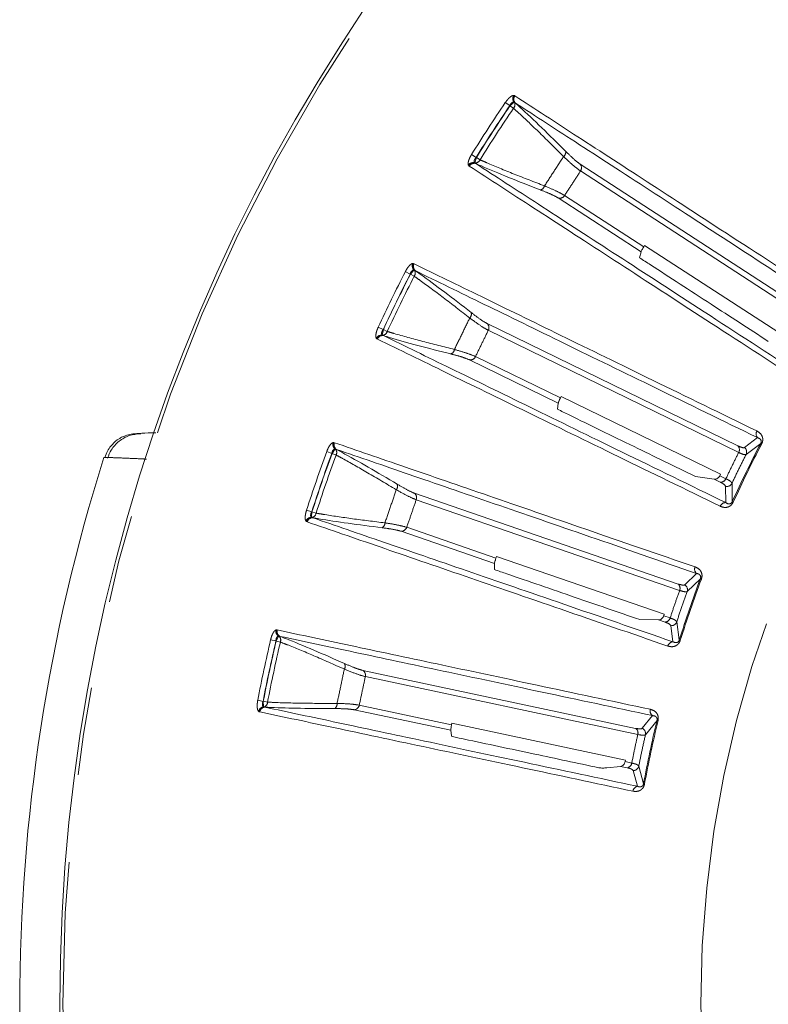
# Model space of a CAD drawing. Units: millimetres. Extents: x 21 to 206, y 9 to 287.
# Drawn here: x 34 to 45, y 212 to 226 of the extents above; entities that cross this region are included whole.
import ezdxf

# ---------------------------------------------------------------- set-up
doc = ezdxf.new("R2010")
doc.units = ezdxf.units.MM
doc.linetypes.add('PHANTOM', pattern=[12.7, 6.35, -1.27, 1.27, -1.27, 1.27, -1.27])

msp = doc.modelspace()

# ---------------------------------------------------------------- linework, layer by layer
at = {"color": 8, "linetype": 'PHANTOM', "lineweight": 0}
for p, q in [((41.0168, 225.1597), (41.027, 225.1574)), ((41.027, 225.1574), (41.0354, 225.1524)), ((40.9613, 225.0113), (40.8961, 225.0555)), ((40.9613, 225.0113), (40.9636, 225.0088)), ((41.0226, 225.062), (40.9636, 225.0088)), ((41.0153, 224.9738), (40.9636, 225.0088)), ((41.0277, 225.0608), (41.0226, 225.062)), ((40.4755, 224.2633), (40.4087, 224.3049)), ((40.4788, 224.2622), (40.4542, 224.1867)), ((40.4788, 224.2622), (40.4755, 224.2633)), ((40.5318, 224.2292), (40.4788, 224.2622)), ((40.3688, 224.1439), (40.3625, 224.1523)), ((40.3768, 224.1382), (40.3688, 224.1439)), ((40.4542, 224.1867), (40.4573, 224.1825)), ((41.9824, 224.0678), (45.3572, 221.8762)), ((42.8962, 222.9718), (41.7528, 223.7143)), ((41.6619, 223.6778), (42.8577, 222.9012)), ((39.5595, 222.7329), (39.5699, 222.7318)), ((39.5699, 222.7318), (39.5789, 222.7279)), ((39.5225, 222.5788), (39.4524, 222.6147)), ((39.5225, 222.5788), (39.5251, 222.5766)), ((39.5771, 222.6366), (39.5251, 222.5766)), ((39.5807, 222.5481), (39.5251, 222.5766)), ((39.5823, 222.636), (39.5771, 222.6366)), ((39.1315, 221.7772), (39.0601, 221.8103)), ((39.1349, 221.7765), (39.1196, 221.6985)), ((39.1196, 221.6985), (39.1233, 221.6948)), ((39.1349, 221.7765), (39.1315, 221.7772)), ((39.1915, 221.7502), (39.1349, 221.7765)), ((40.651, 221.7667), (44.2677, 220.0027)), ((39.0402, 221.6456), (39.0329, 221.6532)), ((39.0487, 221.641), (39.0402, 221.6456)), ((41.6915, 220.7903), (40.4662, 221.3879)), ((38.4088, 220.1465), (38.4193, 220.1467)), ((38.4193, 220.1467), (38.4286, 220.1439)), ((44.5387, 220.217), (44.3517, 220.0748)), ((44.3737, 219.9736), (44.5857, 220.1338)), ((44.5994, 220.1266), (44.5857, 220.1338)), ((38.3908, 219.9891), (38.3169, 220.0161)), ((38.3908, 219.9891), (38.3937, 219.9872)), ((38.438, 220.0531), (38.3937, 219.9872)), ((38.4523, 219.9657), (38.3937, 219.9872)), ((38.4433, 220.0532), (38.438, 220.0531)), ((44.0829, 219.6239), (43.9952, 219.6667)), ((44.1754, 219.2926), (44.1711, 219.5582)), ((44.0778, 219.5133), (44.0809, 219.2784)), ((39.6099, 219.3205), (43.4146, 218.0105)), ((44.1895, 219.2862), (44.1754, 219.2926)), ((38.1004, 219.1457), (38.0256, 219.1699)), ((38.1039, 219.1455), (38.0983, 219.0663)), ((38.1039, 219.1455), (38.1004, 219.1457)), ((38.1633, 219.1263), (38.1039, 219.1455)), ((38.0258, 219.004), (38.0177, 219.0107)), ((38.0349, 219.0005), (38.0258, 219.004)), ((38.0983, 219.0663), (38.1023, 219.063)), ((39.3932, 218.8646), (40.7415, 218.4004)), ((40.7617, 218.4782), (39.4727, 218.922)), ((43.6575, 218.2562), (43.4892, 218.0923)), ((43.5234, 217.9945), (43.7143, 218.1793)), ((43.7288, 218.1739), (43.7143, 218.1793)), ((43.2774, 217.612), (43.1851, 217.6437)), ((37.5819, 217.4392), (37.5923, 217.4406)), ((37.5923, 217.4406), (37.6019, 217.439)), ((43.2858, 217.5016), (43.3175, 217.2688)), ((43.4096, 217.2944), (43.373, 217.5575)), ((37.5832, 217.2807), (37.5066, 217.2986)), ((37.6223, 217.35), (37.5863, 217.2792)), ((37.6275, 217.3507), (37.6223, 217.35)), ((43.4243, 217.2897), (43.4096, 217.2944)), ((37.5832, 217.2807), (37.5863, 217.2792)), ((37.6471, 217.265), (37.5863, 217.2792)), ((38.8747, 216.7657), (42.8107, 215.9291)), ((37.3978, 216.4083), (37.3205, 216.4232)), ((37.4012, 216.4085), (37.3978, 216.4083)), ((37.4625, 216.3967), (37.4012, 216.4085)), ((37.4012, 216.4085), (37.4053, 216.3291)), ((37.4053, 216.3291), (37.4097, 216.3264)), ((38.7152, 216.2868), (40.1099, 215.9903)), ((40.1205, 216.07), (38.787, 216.3535)), ((37.341, 216.2586), (37.3321, 216.2641)), ((37.3505, 216.2561), (37.341, 216.2586)), ((43.0218, 216.2026), (42.8748, 216.0194)), ((42.9207, 215.9265), (43.0876, 216.1332)), ((43.1026, 216.1296), (43.0876, 216.1332)), ((42.7231, 215.5169), (42.6276, 215.5372)), ((42.893, 215.2178), (42.8246, 215.4745)), ((42.7449, 215.4083), (42.8047, 215.1812)), ((42.9082, 215.2149), (42.893, 215.2178))]:
    msp.add_line(p, q, dxfattribs=at)
at = {"color": 7, "linetype": 'Continuous', "lineweight": 15}
for p, q in [((41.0386, 225.0523), (41.0277, 225.0608)), ((40.4573, 224.1825), (40.4695, 224.1761)), ((45.3583, 221.971), (41.9787, 224.1657)), ((42.8962, 222.9718), (42.9087, 222.9915)), ((42.9087, 222.9915), (45.0584, 221.5954)), ((42.8338, 222.8157), (42.8577, 222.9012)), ((39.5942, 222.6289), (39.5823, 222.636)), ((44.2573, 220.097), (40.6354, 221.8635)), ((39.1233, 221.6948), (39.1362, 221.6898)), ((40.3804, 221.3406), (41.662, 220.7155)), ((41.6486, 220.6277), (41.662, 220.7155)), ((41.6915, 220.7903), (41.7015, 220.8113)), ((41.7015, 220.8113), (44.0053, 219.6877)), ((38.4559, 220.0475), (38.4433, 220.0532)), ((35.098, 219.9287), (35.1173, 219.9296)), ((43.9131, 219.6175), (43.6436, 219.6548)), ((43.9131, 219.6175), (44.0022, 219.5741)), ((44.0053, 219.6877), (43.9952, 219.6667)), ((43.3928, 218.1028), (39.5826, 219.4147)), ((38.1023, 219.063), (38.1157, 219.0596)), ((40.7617, 218.4782), (40.769, 218.5003)), ((40.769, 218.5003), (43.1926, 217.6658)), ((40.7389, 218.3117), (40.7415, 218.4004)), ((43.1096, 217.585), (42.8376, 217.5891)), ((43.1096, 217.585), (43.2034, 217.5527)), ((43.1926, 217.6658), (43.1851, 217.6437)), ((37.6407, 217.3467), (37.6275, 217.3507)), ((42.7778, 216.0181), (38.8362, 216.8559)), ((37.4097, 216.3264), (37.4235, 216.3247)), ((40.1205, 216.07), (40.1251, 216.0929)), ((40.1251, 216.0929), (42.6323, 215.56)), ((40.1174, 215.9112), (40.1099, 215.9903)), ((42.5598, 215.4696), (42.3606, 215.4482)), ((42.5598, 215.4696), (42.6568, 215.449)), ((42.6323, 215.56), (42.6276, 215.5372))]:
    msp.add_line(p, q, dxfattribs=at)
msp.add_circle((60.1276, 212.0329), 25.6667, dxfattribs=at)
at = {"color": 8, "linetype": 'PHANTOM', "lineweight": 0}
for radius in [25.6212, 16.4066]:
    msp.add_circle((60.1276, 212.0329), radius, dxfattribs=at)
for centre, radius, start, end in [((41.0939, 225.1153), 0.089, 150.03315, 216.7555), ((41.0963, 225.1096), 0.0842, 145.39988, 215.39497), ((41.103, 225.1044), 0.0829, 144.61974, 218.96484), ((60.1276, 212.0329), 23.2258, 145.89604, 148.10396), ((60.1276, 212.0329), 23.1471, 145.89604, 148.10396), ((60.1276, 212.0329), 23.1438, 145.89808, 148.10192), ((60.1276, 212.0329), 23.0813, 145.89808, 148.10192), ((40.9571, 225.0265), 0.0785, 317.82839, 25.97247), ((41.6889, 224.3399), 0.08, 307.6316, 9.49344), ((40.4345, 224.0999), 0.089, 77.2445, 143.96685), ((40.4407, 224.1), 0.0842, 78.60503, 148.60012), ((40.4481, 224.096), 0.0829, 75.03516, 149.38026), ((40.46, 224.261), 0.0785, 268.02753, 336.17161), ((41.9141, 224.1143), 0.0827, 325.75744, 38.49825), ((41.3848, 223.8717), 0.08, 284.50656, 346.3684), ((41.6826, 223.7578), 0.0827, 255.50175, 328.24256), ((39.6414, 222.6981), 0.089, 157.03315, 223.7555), ((39.6445, 222.6928), 0.0842, 152.39988, 222.39497), ((39.6518, 222.6885), 0.0829, 151.61974, 225.96484), ((60.1276, 212.0329), 23.2258, 152.89604, 155.10396), ((60.1276, 212.0329), 23.1471, 152.89604, 155.10396), ((60.1276, 212.0329), 23.1438, 152.89808, 155.10192), ((60.1276, 212.0329), 23.0813, 152.89808, 155.10192), ((39.5165, 222.5933), 0.0785, 324.82839, 32.97247), ((40.3265, 222.0011), 0.08, 314.6316, 16.49344), ((40.5775, 221.8045), 0.0827, 332.75744, 45.49825), ((39.1107, 221.61), 0.089, 84.2445, 150.96685), ((39.1168, 221.6108), 0.0842, 85.60503, 155.60012), ((39.1247, 221.6078), 0.0829, 82.03516, 156.38026), ((39.1164, 221.7729), 0.0785, 275.02753, 343.17161), ((40.0817, 221.4993), 0.08, 291.50656, 353.3684), ((40.3911, 221.4225), 0.0827, 262.50175, 335.24256), ((44.602, 220.2707), 0.083, 149.53257, 220.30659), ((38.4944, 220.122), 0.089, 164.03315, 230.7555), ((38.4981, 220.1171), 0.0842, 159.39988, 229.39497), ((38.5058, 220.1137), 0.0829, 158.61974, 232.96484), ((60.1276, 212.0329), 17.5264, 152.46997, 155.53003), ((60.1276, 212.0329), 17.5109, 152.46997, 155.53003), ((60.1276, 212.0329), 23.2258, 159.89604, 162.10396), ((60.1276, 212.0329), 23.1471, 159.89604, 162.10396), ((60.1276, 212.0329), 23.1438, 159.89808, 162.10192), ((38.3831, 220.0027), 0.0785, 331.82839, 39.97247), ((44.1954, 220.0425), 0.0825, 331.18949, 41.37894), ((44.2985, 220.0102), 0.0837, 334.06985, 50.55291), ((60.1276, 212.0329), 23.0813, 159.89808, 162.10192), ((44.0071, 219.6564), 0.0825, 266.62106, 336.81051), ((44.096, 219.595), 0.0837, 257.44709, 333.93015), ((39.2593, 219.5137), 0.08, 321.6316, 23.49344), ((39.5323, 219.3491), 0.0827, 339.75744, 52.49825), ((44.0776, 219.1954), 0.083, 87.69341, 158.46743), ((38.1002, 218.9773), 0.089, 91.2445, 157.96685), ((38.1062, 218.9789), 0.0842, 92.60503, 162.60012), ((38.1143, 218.9768), 0.0829, 89.03516, 163.38026), ((38.086, 219.1397), 0.0785, 282.02753, 350.17161), ((39.0775, 218.9857), 0.08, 298.50656, 0.3684), ((39.3939, 218.9472), 0.0827, 269.50175, 342.24256), ((43.7138, 218.3172), 0.083, 156.53257, 227.30659), ((60.1276, 212.0329), 17.5264, 159.46997, 162.53003), ((60.1276, 212.0329), 17.5109, 159.46997, 162.53003), ((43.338, 218.0411), 0.0825, 338.18949, 48.37894), ((43.4443, 218.0217), 0.0837, 341.06985, 57.55291), ((43.1982, 217.635), 0.0825, 273.62106, 343.81051), ((37.6698, 217.4253), 0.089, 171.03315, 237.7555), ((37.6741, 217.4208), 0.0842, 166.39988, 236.39497), ((37.6822, 217.4184), 0.0829, 165.61974, 239.96484), ((43.2939, 217.5849), 0.0837, 264.44709, 340.93015), ((60.1276, 212.0329), 23.2258, 166.89604, 169.10396), ((37.5739, 217.2934), 0.0785, 338.82839, 46.97247), ((60.1276, 212.0329), 23.1471, 166.89604, 169.10396), ((60.1276, 212.0329), 23.1438, 166.89808, 169.10192), ((60.1276, 212.0329), 23.0813, 166.89808, 169.10192), ((43.3243, 217.186), 0.083, 94.69341, 165.46743), ((38.5031, 216.9147), 0.08, 328.6316, 30.49344), ((38.7942, 216.7847), 0.0827, 346.75744, 59.49825), ((37.4181, 216.241), 0.089, 98.2445, 164.96685), ((37.4238, 216.2434), 0.0842, 99.60503, 169.60012), ((37.4322, 216.2423), 0.0829, 96.03516, 170.38026), ((37.3842, 216.4005), 0.0785, 289.02753, 357.17161), ((38.387, 216.3685), 0.08, 305.50656, 7.3684), ((38.7058, 216.3689), 0.0827, 276.50175, 349.24256), ((43.0703, 216.27), 0.083, 163.53257, 234.30659), ((42.731, 215.9502), 0.0825, 345.18949, 55.37894), ((42.8388, 215.9438), 0.0837, 348.06985, 64.55291), ((60.1276, 212.0329), 17.5264, 166.46997, 169.53003), ((60.1276, 212.0329), 17.5109, 166.46997, 169.53003), ((42.6416, 215.53), 0.0825, 280.62106, 350.81051), ((42.7428, 215.492), 0.0837, 271.44709, 347.93015), ((42.8215, 215.0998), 0.083, 101.69341, 172.46743)]:
    msp.add_arc(centre, radius, start, end, dxfattribs=at)
at = {"color": 7, "linetype": 'Continuous', "lineweight": 15}
for start, end in [(162.48997, 180), (180, 197.50956)]:
    msp.add_arc((60.1276, 212.0329), 26.2455, start, end, dxfattribs=at)
at = {"color": 8, "linetype": 'PHANTOM', "lineweight": 0}
for points, knots in [([(40.8961, 225.0555), (40.9066, 225.0699), (40.9276, 225.0989), (40.9614, 225.1326), (40.9931, 225.1555), (41.0088, 225.1583), (41.0168, 225.1597)], [0, 0, 0, 0, 0.2501295, 0.5005798, 0.7433896, 1, 1, 1, 1]), ([(41.0354, 225.1524), (41.3272, 224.9629), (41.9122, 224.583), (42.9981, 223.8778), (44.2261, 223.0803), (45.1784, 222.4619), (45.6558, 222.1519)], [0, 0, 0, 0, 0.24701, 0.4951849, 0.7469751, 1, 1, 1, 1]), ([(41.0226, 225.062), (41.0223, 225.0621), (41.0173, 225.0638), (41.0066, 225.0642), (40.99, 225.0555), (40.9793, 225.0437), (40.9695, 225.0295), (40.9652, 225.0199), (40.9613, 225.0113)], [0, 0, 0, 0, 0.0134435, 0.2646896, 0.5023224, 0.7142311, 0.7462256, 1, 1, 1, 1]), ([(41.0153, 224.9738), (41.0411, 224.9502), (41.1583, 224.8431), (41.3916, 224.6224), (41.6213, 224.3929), (41.7378, 224.2766)], [0, 0, 0, 0, 0.1218423, 0.5546823, 1, 1, 1, 1]), ([(45.6523, 222.0558), (45.1867, 222.3582), (44.2532, 222.9645), (43.0319, 223.7577), (41.9337, 224.471), (41.3374, 224.8582), (41.0386, 225.0523)], [0, 0, 0, 0, 0.2470095, 0.4951844, 0.746975, 1, 1, 1, 1]), ([(40.3625, 224.1523), (40.3624, 224.1526), (40.3595, 224.1592), (40.3573, 224.1768), (40.3646, 224.2137), (40.3819, 224.2586), (40.3998, 224.2894), (40.4087, 224.3049)], [0, 0, 0, 0, 0.0126424, 0.2567329, 0.4995026, 0.7499117, 1, 1, 1, 1]), ([(40.4755, 224.2633), (40.4693, 224.2563), (40.4584, 224.2438), (40.451, 224.2286), (40.4466, 224.2148), (40.4454, 224.1998), (40.4511, 224.1912), (40.4542, 224.1867)], [0, 0, 0, 0, 0.253755, 0.4498077, 0.4979063, 0.735521, 1, 1, 1, 1]), ([(41.7378, 224.2766), (41.7886, 224.2293), (41.8912, 224.1339), (41.9518, 224.0899), (41.9824, 224.0678)], [0, 0, 0, 0, 0.495955, 1, 1, 1, 1]), ([(41.9787, 224.1657), (41.9522, 224.1854), (41.8994, 224.2245), (41.8115, 224.3105), (41.7678, 224.3531)], [0, 0, 0, 0, 0.5034092, 1, 1, 1, 1]), ([(44.9972, 221.1377), (44.5309, 221.4405), (43.5961, 222.0476), (42.373, 222.8419), (41.2732, 223.5561), (40.6761, 223.9439), (40.3768, 224.1382)], [0, 0, 0, 0, 0.2470094, 0.4951844, 0.746975, 1, 1, 1, 1]), ([(40.4695, 224.1761), (40.7609, 223.9868), (41.3451, 223.6075), (42.4295, 222.9034), (43.6558, 222.107), (44.6069, 221.4895), (45.0835, 221.18)], [0, 0, 0, 0, 0.24701, 0.495185, 0.7469751, 1, 1, 1, 1]), ([(41.4626, 223.8528), (41.3131, 223.9103), (41.0099, 224.0267), (40.7126, 224.1503), (40.5638, 224.2153), (40.5318, 224.2292)], [0, 0, 0, 0, 0.4328996, 0.8781576, 1, 1, 1, 1]), ([(41.7528, 223.7143), (41.7203, 223.7329), (41.6586, 223.7683), (41.5367, 223.822), (41.4702, 223.8497), (41.4626, 223.8528)], [0, 0, 0, 0, 0.4975418, 0.9425513, 1, 1, 1, 1]), ([(41.4049, 223.7942), (41.4116, 223.7916), (41.4707, 223.7689), (41.5788, 223.7243), (41.6332, 223.6938), (41.6619, 223.6778)], [0, 0, 0, 0, 0.0576092, 0.5030938, 1, 1, 1, 1]), ([(39.4524, 222.6147), (39.4611, 222.6303), (39.4783, 222.6616), (39.5078, 222.6992), (39.5365, 222.7258), (39.5517, 222.7305), (39.5595, 222.7329)], [0, 0, 0, 0, 0.2501295, 0.5005798, 0.7433896, 1, 1, 1, 1]), ([(39.5789, 222.7279), (39.8916, 222.5753), (40.5185, 222.2696), (41.6822, 221.702), (42.9983, 221.0601), (44.0189, 220.5623), (44.5304, 220.3128)], [0, 0, 0, 0, 0.24701, 0.4951849, 0.7469751, 1, 1, 1, 1]), ([(39.5771, 222.6366), (39.5769, 222.6366), (39.5717, 222.6377), (39.561, 222.6368), (39.5456, 222.6261), (39.5365, 222.6131), (39.5284, 222.5978), (39.5253, 222.5878), (39.5225, 222.5788)], [0, 0, 0, 0, 0.0134435, 0.2646896, 0.5023224, 0.7142311, 0.7462256, 1, 1, 1, 1]), ([(39.5807, 222.5481), (39.6091, 222.5279), (39.7385, 222.4358), (39.997, 222.2452), (40.2529, 222.0455), (40.3827, 221.9441)], [0, 0, 0, 0, 0.1218423, 0.5546823, 1, 1, 1, 1]), ([(44.5387, 220.217), (44.0397, 220.4604), (43.0393, 220.9484), (41.7304, 221.5869), (40.5534, 222.161), (39.9144, 222.4727), (39.5942, 222.6289)], [0, 0, 0, 0, 0.2470095, 0.4951844, 0.746975, 1, 1, 1, 1]), ([(40.6354, 221.8635), (40.6066, 221.8798), (40.5494, 221.9122), (40.4517, 221.9868), (40.4032, 222.0238)], [0, 0, 0, 0, 0.5034092, 1, 1, 1, 1]), ([(40.3827, 221.9441), (40.439, 221.9034), (40.5524, 221.8213), (40.6179, 221.785), (40.651, 221.7667)], [0, 0, 0, 0, 0.495955, 1, 1, 1, 1]), ([(39.0329, 221.6532), (39.0327, 221.6535), (39.029, 221.6597), (39.0247, 221.6769), (39.0274, 221.7144), (39.0391, 221.761), (39.0531, 221.7939), (39.0601, 221.8103)], [0, 0, 0, 0, 0.0126424, 0.2567329, 0.4995026, 0.7499117, 1, 1, 1, 1]), ([(39.1315, 221.7772), (39.1262, 221.7694), (39.1168, 221.7557), (39.1113, 221.7397), (39.1087, 221.7255), (39.1093, 221.7104), (39.1161, 221.7026), (39.1196, 221.6985)], [0, 0, 0, 0, 0.253755, 0.4498077, 0.4979063, 0.735521, 1, 1, 1, 1]), ([(40.1612, 221.49), (40.0059, 221.5288), (39.6907, 221.6075), (39.3806, 221.6939), (39.2249, 221.7403), (39.1915, 221.7502)], [0, 0, 0, 0, 0.4328996, 0.8781576, 1, 1, 1, 1]), ([(44.0003, 219.2259), (43.5006, 219.4696), (42.4988, 219.9583), (41.188, 220.5976), (40.0094, 221.1724), (39.3695, 221.4845), (39.0487, 221.641)], [0, 0, 0, 0, 0.2470094, 0.4951844, 0.746975, 1, 1, 1, 1]), ([(39.1362, 221.6898), (39.4484, 221.5375), (40.0745, 221.2322), (41.2366, 220.6655), (42.5509, 220.0245), (43.5701, 219.5275), (44.0809, 219.2784)], [0, 0, 0, 0, 0.24701, 0.495185, 0.7469751, 1, 1, 1, 1]), ([(40.1111, 221.4248), (40.1181, 221.4231), (40.1795, 221.4077), (40.2922, 221.3766), (40.3499, 221.353), (40.3804, 221.3406)], [0, 0, 0, 0, 0.0576092, 0.5030938, 1, 1, 1, 1]), ([(40.4662, 221.3879), (40.4316, 221.4024), (40.3661, 221.43), (40.2386, 221.4685), (40.1692, 221.4878), (40.1612, 221.49)], [0, 0, 0, 0, 0.4975418, 0.9425513, 1, 1, 1, 1]), ([(44.5304, 220.3128), (44.5528, 220.2989), (44.5837, 220.2796), (44.6087, 220.2341), (44.6166, 220.2009), (44.6145, 220.1659), (44.6069, 220.1416), (44.6006, 220.1291), (44.5994, 220.1266)], [0, 0, 0, 0, 0.4297443, 0.593275, 0.7578348, 0.8656051, 0.9742481, 1, 1, 1, 1]), ([(38.3169, 220.0161), (38.3236, 220.0327), (38.3369, 220.0659), (38.3616, 220.1068), (38.3868, 220.1367), (38.4013, 220.1432), (38.4088, 220.1465)], [0, 0, 0, 0, 0.2501295, 0.5005798, 0.7433896, 1, 1, 1, 1]), ([(38.4286, 220.1439), (38.7576, 220.0306), (39.4171, 219.8035), (40.6413, 219.382), (42.0258, 218.9053), (43.0995, 218.5356), (43.6376, 218.3503)], [0, 0, 0, 0, 0.24701, 0.4951849, 0.7469751, 1, 1, 1, 1]), ([(44.5857, 220.1338), (44.5864, 220.135), (44.5883, 220.1388), (44.5909, 220.1456), (44.5933, 220.1565), (44.5929, 220.1715), (44.5869, 220.1858), (44.5703, 220.2056), (44.5521, 220.2122), (44.5387, 220.217)], [0, 0, 0, 0, 0.0172594, 0.0541034, 0.0908917, 0.1763156, 0.3331508, 0.5072194, 1, 1, 1, 1]), ([(38.438, 220.0531), (38.4378, 220.0531), (38.4325, 220.0535), (38.422, 220.0513), (38.408, 220.0389), (38.4005, 220.0248), (38.3944, 220.0087), (38.3925, 219.9983), (38.3908, 219.9891)], [0, 0, 0, 0, 0.0134435, 0.2646896, 0.5023224, 0.7142311, 0.7462256, 1, 1, 1, 1]), ([(43.6575, 218.2562), (43.1325, 218.437), (42.0802, 218.7994), (40.7032, 219.2736), (39.465, 219.7), (38.7928, 219.9315), (38.4559, 220.0475)], [0, 0, 0, 0, 0.2470095, 0.4951844, 0.746975, 1, 1, 1, 1]), ([(44.3517, 220.0748), (44.3458, 220.0725), (44.3297, 220.0661), (44.2854, 220.085), (44.2573, 220.097)], [0, 0, 0, 0, 0.3663611, 1, 1, 1, 1]), ([(44.2677, 220.0027), (44.2996, 219.9886), (44.3499, 219.9664), (44.3674, 219.9717), (44.3737, 219.9736)], [0, 0, 0, 0, 0.6340634, 1, 1, 1, 1]), ([(35.1173, 219.9296), (35.1198, 219.9298), (35.1298, 219.9306), (35.2124, 219.9284), (35.3679, 219.9225), (35.5391, 219.9151), (35.6717, 219.9087), (35.7123, 219.9068)], [0, 0, 0, 0, 0.0862615, 0.3475978, 0.6124518, 0.8811784, 1, 1, 1, 1]), ([(38.4523, 219.9657), (38.483, 219.9491), (38.6227, 219.8735), (38.9025, 219.7158), (39.1808, 219.5487), (39.322, 219.464)], [0, 0, 0, 0, 0.1218423, 0.5546823, 1, 1, 1, 1]), ([(44.0022, 219.5741), (44.0182, 219.5657), (44.0636, 219.5421), (44.0722, 219.5246), (44.0778, 219.5133)], [0, 0, 0, 0, 0.3530863, 1, 1, 1, 1]), ([(44.1711, 219.5582), (44.1641, 219.5699), (44.1533, 219.5881), (44.1013, 219.6145), (44.0829, 219.6239)], [0, 0, 0, 0, 0.6465667, 1, 1, 1, 1]), ([(39.322, 219.464), (39.3828, 219.4304), (39.5054, 219.3627), (39.5749, 219.3347), (39.6099, 219.3205)], [0, 0, 0, 0, 0.495955, 1, 1, 1, 1]), ([(39.5826, 219.4147), (39.5521, 219.4274), (39.4914, 219.4526), (39.3853, 219.5147), (39.3326, 219.5456)], [0, 0, 0, 0, 0.5034092, 1, 1, 1, 1]), ([(44.1895, 219.2862), (44.1839, 219.2759), (44.1729, 219.2554), (44.1468, 219.2306), (44.109, 219.2107), (44.0562, 219.2048), (44.0207, 219.2182), (44.0003, 219.2259)], [0, 0, 0, 0, 0.1106038, 0.2206341, 0.3761483, 0.6429264, 1, 1, 1, 1]), ([(44.0809, 219.2784), (44.091, 219.2721), (44.108, 219.2613), (44.1337, 219.2587), (44.1515, 219.2647), (44.1613, 219.2722), (44.1666, 219.2778), (44.1715, 219.2845), (44.1741, 219.2898), (44.1754, 219.2926)], [0, 0, 0, 0, 0.4114776, 0.697429, 0.8416668, 0.8903233, 0.9259479, 0.9620102, 1, 1, 1, 1]), ([(38.0177, 219.0107), (38.0175, 219.0109), (38.0131, 219.0167), (38.0067, 219.0333), (38.0048, 219.0708), (38.0107, 219.1185), (38.0206, 219.1528), (38.0256, 219.1699)], [0, 0, 0, 0, 0.0126424, 0.2567329, 0.4995026, 0.7499117, 1, 1, 1, 1]), ([(38.1004, 219.1457), (38.0961, 219.1374), (38.0885, 219.1227), (38.085, 219.1061), (38.0842, 219.0917), (38.0866, 219.0768), (38.0942, 219.0699), (38.0983, 219.0663)], [0, 0, 0, 0, 0.253755, 0.4498077, 0.4979063, 0.735521, 1, 1, 1, 1]), ([(43.2439, 217.2069), (42.7182, 217.3879), (41.6644, 217.7508), (40.2854, 218.2256), (39.0455, 218.6525), (38.3723, 218.8843), (38.0349, 219.0005)], [0, 0, 0, 0, 0.2470094, 0.4951844, 0.746975, 1, 1, 1, 1]), ([(38.1157, 219.0596), (38.4442, 218.9465), (39.1028, 218.7198), (40.3254, 218.2989), (41.708, 217.8229), (42.7801, 217.4538), (43.3175, 217.2688)], [0, 0, 0, 0, 0.24701, 0.495185, 0.7469751, 1, 1, 1, 1]), ([(39.1575, 218.9863), (38.9986, 219.0058), (38.6762, 219.0455), (38.3578, 219.0935), (38.1977, 219.1205), (38.1633, 219.1263)], [0, 0, 0, 0, 0.4328996, 0.8781576, 1, 1, 1, 1]), ([(39.1157, 218.9154), (39.1229, 218.9145), (39.1857, 218.9067), (39.3014, 218.8896), (39.3615, 218.8732), (39.3932, 218.8646)], [0, 0, 0, 0, 0.0576092, 0.5030938, 1, 1, 1, 1]), ([(39.4727, 218.922), (39.4366, 218.9323), (39.3682, 218.9516), (39.2369, 218.9743), (39.1657, 218.985), (39.1575, 218.9863)], [0, 0, 0, 0, 0.4975418, 0.9425513, 1, 1, 1, 1]), ([(43.6376, 218.3503), (43.6615, 218.3392), (43.6946, 218.3239), (43.7249, 218.2817), (43.7368, 218.2497), (43.7389, 218.2147), (43.7344, 218.1897), (43.7297, 218.1765), (43.7288, 218.1739)], [0, 0, 0, 0, 0.4297443, 0.593275, 0.7578348, 0.8656051, 0.9742481, 1, 1, 1, 1]), ([(43.7143, 218.1793), (43.7148, 218.1806), (43.7163, 218.1846), (43.718, 218.1917), (43.7191, 218.2028), (43.7168, 218.2176), (43.7091, 218.231), (43.6902, 218.2487), (43.6714, 218.253), (43.6575, 218.2562)], [0, 0, 0, 0, 0.0172594, 0.0541034, 0.0908917, 0.1763156, 0.3331508, 0.5072194, 1, 1, 1, 1]), ([(43.4892, 218.0923), (43.4836, 218.0892), (43.4684, 218.081), (43.4221, 218.0943), (43.3928, 218.1028)], [0, 0, 0, 0, 0.3663611, 1, 1, 1, 1]), ([(43.4146, 218.0105), (43.448, 218.0004), (43.5006, 217.9845), (43.5173, 217.9918), (43.5234, 217.9945)], [0, 0, 0, 0, 0.6340634, 1, 1, 1, 1]), ([(43.373, 217.5575), (43.3646, 217.5683), (43.3516, 217.585), (43.2968, 217.6049), (43.2774, 217.612)], [0, 0, 0, 0, 0.6465667, 1, 1, 1, 1]), ([(37.5066, 217.2986), (37.5112, 217.3158), (37.5204, 217.3504), (37.5398, 217.394), (37.5613, 217.4267), (37.5749, 217.4349), (37.5819, 217.4392)], [0, 0, 0, 0, 0.2501295, 0.5005798, 0.7433896, 1, 1, 1, 1]), ([(37.6019, 217.439), (37.9422, 217.3667), (38.6245, 217.2216), (39.891, 216.9524), (41.3232, 216.648), (42.4339, 216.4119), (42.9906, 216.2936)], [0, 0, 0, 0, 0.24701, 0.4951849, 0.7469751, 1, 1, 1, 1]), ([(43.2034, 217.5527), (43.2203, 217.5463), (43.2681, 217.5284), (43.2789, 217.5121), (43.2858, 217.5016)], [0, 0, 0, 0, 0.3530863, 1, 1, 1, 1]), ([(37.6223, 217.35), (37.622, 217.35), (37.6167, 217.3498), (37.6066, 217.3463), (37.5943, 217.3323), (37.5885, 217.3174), (37.5844, 217.3006), (37.5838, 217.2901), (37.5832, 217.2807)], [0, 0, 0, 0, 0.0134435, 0.2646896, 0.5023224, 0.7142311, 0.7462256, 1, 1, 1, 1]), ([(43.0218, 216.2026), (42.4788, 216.3181), (41.3901, 216.5495), (39.9656, 216.8524), (38.6847, 217.1247), (37.9892, 217.2726), (37.6407, 217.3467)], [0, 0, 0, 0, 0.2470095, 0.4951844, 0.746975, 1, 1, 1, 1]), ([(43.4243, 217.2897), (43.4201, 217.2789), (43.4116, 217.2572), (43.3887, 217.2294), (43.3537, 217.2051), (43.302, 217.1927), (43.2651, 217.2017), (43.2439, 217.2069)], [0, 0, 0, 0, 0.1106038, 0.2206341, 0.3761483, 0.6429264, 1, 1, 1, 1]), ([(43.3175, 217.2688), (43.3283, 217.2637), (43.3465, 217.2551), (43.3723, 217.2556), (43.3893, 217.2638), (43.398, 217.2724), (43.4027, 217.2786), (43.4067, 217.2859), (43.4086, 217.2915), (43.4096, 217.2944)], [0, 0, 0, 0, 0.4114776, 0.697429, 0.8416668, 0.8903233, 0.9259479, 0.9620102, 1, 1, 1, 1]), ([(37.6471, 217.265), (37.6796, 217.2523), (37.8275, 217.1943), (38.1244, 217.0719), (38.421, 216.9399), (38.5715, 216.873)], [0, 0, 0, 0, 0.1218423, 0.5546823, 1, 1, 1, 1]), ([(38.5715, 216.873), (38.6359, 216.8471), (38.7658, 216.7949), (38.8382, 216.7755), (38.8747, 216.7657)], [0, 0, 0, 0, 0.495955, 1, 1, 1, 1]), ([(38.8362, 216.8559), (38.8043, 216.8647), (38.741, 216.8823), (38.6281, 216.9311), (38.5721, 216.9553)], [0, 0, 0, 0, 0.5034092, 1, 1, 1, 1]), ([(37.3321, 216.2641), (37.3319, 216.2644), (37.3268, 216.2695), (37.3184, 216.2852), (37.312, 216.3223), (37.3121, 216.3703), (37.3177, 216.4056), (37.3205, 216.4232)], [0, 0, 0, 0, 0.0126424, 0.2567329, 0.4995026, 0.7499117, 1, 1, 1, 1]), ([(37.3978, 216.4083), (37.3945, 216.3995), (37.3887, 216.384), (37.3873, 216.3671), (37.3882, 216.3526), (37.3924, 216.3382), (37.4009, 216.3323), (37.4053, 216.3291)], [0, 0, 0, 0, 0.253755, 0.4498077, 0.4979063, 0.735521, 1, 1, 1, 1]), ([(37.4235, 216.3247), (37.7633, 216.2525), (38.4446, 216.1077), (39.7093, 215.8389), (41.1396, 215.535), (42.2488, 215.2993), (42.8047, 215.1812)], [0, 0, 0, 0, 0.24701, 0.495185, 0.7469751, 1, 1, 1, 1]), ([(38.4664, 216.3788), (38.3063, 216.3789), (37.9814, 216.3789), (37.6596, 216.3878), (37.4974, 216.3951), (37.4625, 216.3967)], [0, 0, 0, 0, 0.4328996, 0.8781576, 1, 1, 1, 1]), ([(38.4335, 216.3034), (38.4408, 216.3034), (38.5041, 216.3033), (38.621, 216.3005), (38.6827, 216.2915), (38.7152, 216.2868)], [0, 0, 0, 0, 0.0576092, 0.5030938, 1, 1, 1, 1]), ([(38.787, 216.3535), (38.75, 216.3592), (38.6797, 216.3701), (38.5467, 216.3766), (38.4746, 216.3786), (38.4664, 216.3788)], [0, 0, 0, 0, 0.4975418, 0.9425513, 1, 1, 1, 1]), ([(42.9906, 216.2936), (43.0157, 216.2855), (43.0504, 216.2743), (43.0856, 216.2362), (43.1013, 216.2058), (43.1077, 216.1713), (43.1063, 216.146), (43.1032, 216.1323), (43.1026, 216.1296)], [0, 0, 0, 0, 0.4297443, 0.593275, 0.7578348, 0.8656051, 0.9742481, 1, 1, 1, 1]), ([(42.7392, 215.1107), (42.1954, 215.2263), (41.1051, 215.4581), (39.6786, 215.7613), (38.3959, 216.0339), (37.6995, 216.1819), (37.3505, 216.2561)], [0, 0, 0, 0, 0.2470094, 0.4951844, 0.746975, 1, 1, 1, 1]), ([(43.0876, 216.1332), (43.0879, 216.1346), (43.0889, 216.1387), (43.0897, 216.1459), (43.0895, 216.1571), (43.0854, 216.1715), (43.0761, 216.1839), (43.0552, 216.1992), (43.036, 216.2012), (43.0218, 216.2026)], [0, 0, 0, 0, 0.0172594, 0.0541034, 0.0908917, 0.1763156, 0.3331508, 0.5072194, 1, 1, 1, 1]), ([(42.8748, 216.0194), (42.8696, 216.0157), (42.8555, 216.0056), (42.808, 216.0132), (42.7778, 216.0181)], [0, 0, 0, 0, 0.3663611, 1, 1, 1, 1]), ([(42.8107, 215.9291), (42.8451, 215.9232), (42.8993, 215.9138), (42.9149, 215.9231), (42.9207, 215.9265)], [0, 0, 0, 0, 0.6340634, 1, 1, 1, 1]), ([(42.6568, 215.449), (42.6744, 215.4448), (42.7241, 215.4328), (42.7367, 215.418), (42.7449, 215.4083)], [0, 0, 0, 0, 0.3530863, 1, 1, 1, 1]), ([(42.8246, 215.4745), (42.8149, 215.4842), (42.8, 215.4991), (42.7432, 215.5122), (42.7231, 215.5169)], [0, 0, 0, 0, 0.6465667, 1, 1, 1, 1]), ([(42.9082, 215.2149), (42.9053, 215.2036), (42.8995, 215.1811), (42.8802, 215.1507), (42.8484, 215.1223), (42.7985, 215.1037), (42.7608, 215.1082), (42.7392, 215.1107)], [0, 0, 0, 0, 0.1106038, 0.2206341, 0.3761483, 0.6429264, 1, 1, 1, 1]), ([(42.8047, 215.1812), (42.816, 215.1774), (42.8351, 215.1711), (42.8607, 215.1748), (42.8766, 215.1849), (42.8842, 215.1945), (42.888, 215.2013), (42.8911, 215.209), (42.8924, 215.2148), (42.893, 215.2178)], [0, 0, 0, 0, 0.4114776, 0.697429, 0.8416668, 0.8903233, 0.9259479, 0.9620102, 1, 1, 1, 1])]:
    msp.add_open_spline(points, degree=3, knots=knots, dxfattribs=at)
at = {"color": 7, "linetype": 'Continuous', "lineweight": 15}
for points, knots in [([(41.7678, 224.3531), (41.6513, 224.4686), (41.415, 224.7028), (41.1799, 224.9237), (41.0606, 225.0322), (41.0386, 225.0523)], [0, 0, 0, 0, 0.4420461, 0.8967013, 1, 1, 1, 1]), ([(40.4695, 224.1761), (40.4968, 224.1641), (40.6411, 224.1007), (40.9378, 223.976), (41.2477, 223.8554), (41.4049, 223.7942)], [0, 0, 0, 0, 0.1032986, 0.5452854, 1, 1, 1, 1]), ([(42.8962, 222.9718), (42.8945, 222.9692), (42.8904, 222.9625), (42.8831, 222.9506), (42.8734, 222.9339), (42.8621, 222.9129), (42.8595, 222.9058), (42.8577, 222.9012)], [0, 0, 0, 0, 0.050638, 0.1304993, 0.2566391, 0.5082109, 1, 1, 1, 1]), ([(42.8338, 222.8157), (42.8871, 222.7811), (43.2149, 222.5682), (43.8154, 222.1783), (44.4155, 221.7886), (44.6954, 221.6069)], [0, 0, 0, 0, 0.0937509, 0.5773446, 1, 1, 1, 1]), ([(40.4032, 222.0238), (40.2735, 222.1242), (40.0104, 222.3279), (39.7501, 222.5185), (39.6185, 222.6117), (39.5942, 222.6289)], [0, 0, 0, 0, 0.4420461, 0.8967013, 1, 1, 1, 1]), ([(39.1362, 221.6898), (39.1647, 221.6812), (39.3156, 221.636), (39.6253, 221.5483), (39.9476, 221.4664), (40.1111, 221.4248)], [0, 0, 0, 0, 0.1032986, 0.5452854, 1, 1, 1, 1]), ([(41.6915, 220.7903), (41.6904, 220.788), (41.6877, 220.7822), (41.6827, 220.7712), (41.6757, 220.7553), (41.6668, 220.733), (41.663, 220.7211), (41.6621, 220.7165), (41.662, 220.7155)], [0, 0, 0, 0, 0.0420914, 0.1057455, 0.214669, 0.4188221, 0.8777246, 1, 1, 1, 1]), ([(41.6486, 220.6277), (41.7057, 220.5999), (42.0571, 220.4286), (42.7006, 220.1147), (43.3437, 219.8011), (43.6436, 219.6548)], [0, 0, 0, 0, 0.0937509, 0.5773446, 1, 1, 1, 1]), ([(35.8495, 220.2859), (35.8281, 220.2856), (35.7281, 220.2843), (35.6324, 220.2834), (35.499, 220.2681), (35.4377, 220.2566), (35.3819, 220.2355), (35.354, 220.2226), (35.3232, 220.2052), (35.2679, 220.168), (35.2055, 220.1085), (35.1452, 220.021), (35.1228, 219.9619), (35.1106, 219.93)], [0, 0, 0, 0, 0.0810496, 0.3783774, 0.5422948, 0.663367, 0.6895214, 0.7131652, 0.7364563, 0.7667433, 0.8608362, 0.9248154, 1, 1, 1, 1]), ([(35.631, 220.2737), (35.5745, 220.2682), (35.4615, 220.2571), (35.312, 220.1704), (35.2043, 220.0539), (35.1674, 219.9614), (35.1515, 219.9213)], [0, 0, 0, 0, 0.2657876, 0.531606, 0.7973882, 1, 1, 1, 1]), ([(39.3326, 219.5456), (39.1917, 219.6294), (38.9057, 219.7995), (38.6241, 219.957), (38.4822, 220.0334), (38.4559, 220.0475)], [0, 0, 0, 0, 0.4420461, 0.8967013, 1, 1, 1, 1]), ([(43.9131, 219.6175), (43.9132, 219.6175), (43.9214, 219.6164), (43.9385, 219.6173), (43.9629, 219.6279), (43.9828, 219.6452), (43.9913, 219.66), (43.9952, 219.6667)], [0, 0, 0, 0, 0.0028265, 0.2639389, 0.5247817, 0.7852729, 1, 1, 1, 1]), ([(38.1157, 219.0596), (38.1451, 219.0546), (38.3004, 219.028), (38.6185, 218.9788), (38.9484, 218.9367), (39.1157, 218.9154)], [0, 0, 0, 0, 0.1032986, 0.5452854, 1, 1, 1, 1]), ([(40.7617, 218.4782), (40.7607, 218.4753), (40.7583, 218.4679), (40.7541, 218.4546), (40.7487, 218.4361), (40.7428, 218.4129), (40.742, 218.4054), (40.7415, 218.4004)], [0, 0, 0, 0, 0.0501538, 0.1298253, 0.2554496, 0.5056202, 1, 1, 1, 1]), ([(40.7389, 218.3117), (40.7989, 218.291), (41.1686, 218.1637), (41.8455, 217.9306), (42.5221, 217.6977), (42.8376, 217.5891)], [0, 0, 0, 0, 0.0937509, 0.5773446, 1, 1, 1, 1]), ([(43.1096, 217.585), (43.116, 217.5854), (43.1308, 217.5865), (43.1528, 217.5975), (43.17, 217.6144), (43.1801, 217.6307), (43.1836, 217.64), (43.1851, 217.6437)], [0, 0, 0, 0, 0.2036402, 0.4643113, 0.7246366, 0.8873353, 1, 1, 1, 1]), ([(38.5721, 216.9553), (38.4219, 217.0213), (38.1174, 217.1553), (37.8187, 217.2773), (37.6685, 217.3358), (37.6407, 217.3467)], [0, 0, 0, 0, 0.4420461, 0.8967013, 1, 1, 1, 1]), ([(37.4235, 216.3247), (37.4533, 216.3233), (37.6106, 216.3158), (37.9323, 216.3057), (38.2649, 216.3042), (38.4335, 216.3034)], [0, 0, 0, 0, 0.1032986, 0.5452854, 1, 1, 1, 1]), ([(40.1205, 216.07), (40.1197, 216.0659), (40.1178, 216.0565), (40.1151, 216.0408), (40.1119, 216.02), (40.1097, 216.0007), (40.1099, 215.994), (40.1099, 215.9903)], [0, 0, 0, 0, 0.0701034, 0.1591115, 0.3089408, 0.6247854, 1, 1, 1, 1]), ([(40.1515, 215.8949), (40.138, 215.8987), (40.1198, 215.9037), (40.1179, 215.9097), (40.1174, 215.9112)], [0, 0, 0, 0, 0.7453183, 1, 1, 1, 1]), ([(40.1515, 215.8949), (40.2026, 215.8841), (40.5747, 215.805), (41.2506, 215.6613), (41.9352, 215.5158), (42.2472, 215.4495)], [0, 0, 0, 0, 0.079693, 0.5806619, 1, 1, 1, 1]), ([(42.3606, 215.4482), (42.3515, 215.4474), (42.3333, 215.4458), (42.3031, 215.4451), (42.2754, 215.4459), (42.257, 215.4476), (42.2495, 215.4491), (42.2472, 215.4495)], [0, 0, 0, 0, 0.2308954, 0.4619543, 0.6883523, 0.9071249, 1, 1, 1, 1]), ([(42.5598, 215.4696), (42.5679, 215.4714), (42.5842, 215.4749), (42.6053, 215.4915), (42.6207, 215.5129), (42.6254, 215.5296), (42.6276, 215.5372)], [0, 0, 0, 0, 0.2596229, 0.5203815, 0.7808838, 1, 1, 1, 1])]:
    msp.add_open_spline(points, degree=3, knots=knots, dxfattribs=at)
at = {"color": 8, "linetype": 'PHANTOM', "lineweight": 0}
for points in [[(41.7378, 224.2766), (41.6919, 224.2059), (41.6003, 224.0646), (41.5085, 223.9234), (41.4626, 223.8528)], [(41.7528, 223.7143), (41.7912, 223.7731), (41.8679, 223.8908), (41.9442, 224.0088), (41.9824, 224.0678)], [(40.3827, 221.9441), (40.3458, 221.8684), (40.2721, 221.717), (40.1982, 221.5657), (40.1612, 221.49)], [(40.4662, 221.3879), (40.4971, 221.451), (40.5589, 221.5771), (40.6203, 221.7035), (40.651, 221.7667)], [(44.2677, 220.0027), (44.2363, 219.9399), (44.1735, 219.8142), (44.1131, 219.6873), (44.0829, 219.6239)], [(44.1711, 219.5582), (44.2042, 219.6278), (44.2702, 219.767), (44.3392, 219.9048), (44.3737, 219.9736)], [(39.322, 219.464), (39.2946, 219.3843), (39.2399, 219.2251), (39.185, 219.0659), (39.1575, 218.9863)], [(39.4727, 218.922), (39.4956, 218.9884), (39.5416, 219.1212), (39.5871, 219.2541), (39.6099, 219.3205)], [(43.4146, 218.0105), (43.3911, 217.9443), (43.3441, 217.8119), (43.2996, 217.6786), (43.2774, 217.612)], [(43.373, 217.5575), (43.3972, 217.6306), (43.4458, 217.7769), (43.4976, 217.922), (43.5234, 217.9945)], [(38.5715, 216.873), (38.554, 216.7906), (38.519, 216.6259), (38.484, 216.4612), (38.4664, 216.3788)], [(38.787, 216.3535), (38.8018, 216.4222), (38.8312, 216.5595), (38.8602, 216.697), (38.8747, 216.7657)], [(42.8107, 215.9291), (42.7954, 215.8605), (42.7649, 215.7234), (42.737, 215.5857), (42.7231, 215.5169)], [(42.8246, 215.4745), (42.8398, 215.55), (42.8701, 215.701), (42.9038, 215.8514), (42.9207, 215.9265)]]:
    msp.add_open_spline(points, degree=3, dxfattribs=at)

doc.saveas('drawing.dxf')
